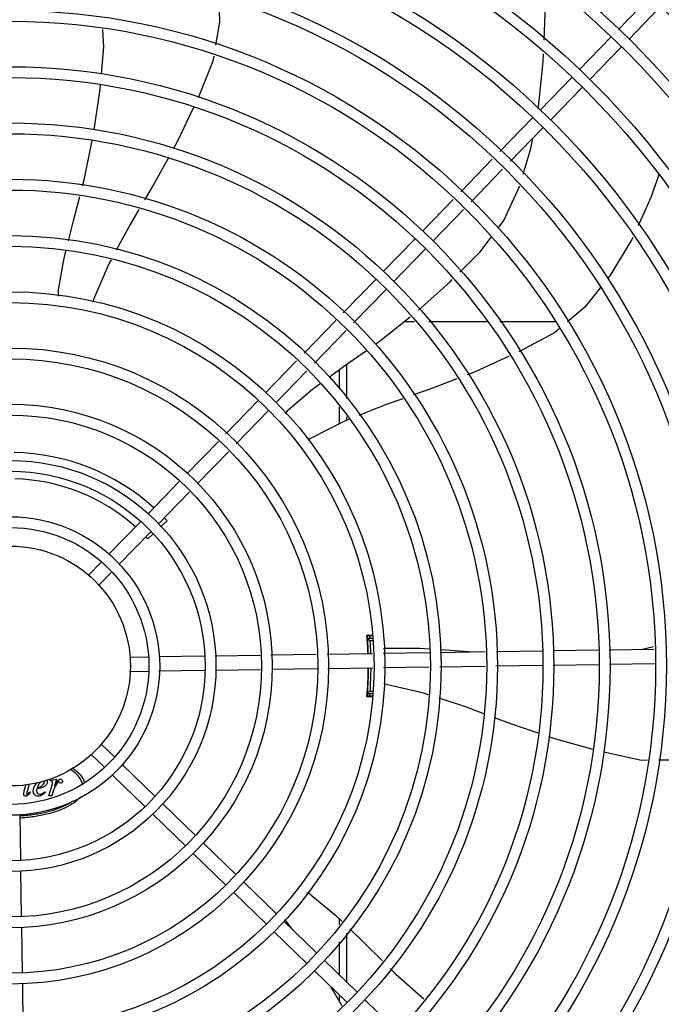
# Model space of a CAD drawing. Units: metres. Extents: x 0 to 1068, y -25 to 782.
# Drawn here: x 553 to 554, y 285 to 286 of the extents above; entities that cross this region are included whole.
import ezdxf

# ---------------------------------------------------------------- set-up
doc = ezdxf.new("R2010")
doc.units = ezdxf.units.M
doc.linetypes.add('CONTINU', pattern=[0])
doc.linetypes.add('CONTINUO', pattern=[0])
doc.layers.add('-teeqpp', color=252, linetype='Continuous')
doc.layers.add('ESTACIONAMENTO', color=2, linetype='CONTINUO')

# ---------------------------------------------------------------- blocks, each defined once
blk = doc.blocks.new('VAGA1')
at = {"layer": 'ESTACIONAMENTO', "color": 2, "linetype": 'CONTINU'}
blk.add_arc((-2528887.011615198, 1741341.964649897), 173.4441714613302, 91.11095137500791, 105.6773102109604, dxfattribs=at)

msp = doc.modelspace()

# ---------------------------------------------------------------- linework, layer by layer
at = {"layer": '-teeqpp'}
for p, q in [((553.6225415880017, 285.8995487517816), (553.6352601411381, 285.9126574519116)), ((553.6268478266074, 285.895370677363), (553.6395663797448, 285.9084793770269)), ((553.6062122777403, 285.8827185354023), (553.6194080306741, 285.8963190730572)), ((553.6105185172783, 285.8785404609855), (553.6237142702121, 285.8921409986403)), ((553.5898829702737, 285.8658883190267), (553.6030787222762, 285.8794888566806)), ((553.5941892079491, 285.8617102446071), (553.6073849618133, 285.8753107822643)), ((553.5731253598042, 285.8486166635473), (553.5867494138774, 285.862658640305)), ((553.5774315993422, 285.8444385895966), (553.5910556534154, 285.8584805658877)), ((553.5568417119075, 285.8318335083056), (553.5700005667914, 285.8453960157956)), ((553.5611479495838, 285.8276554338856), (553.574306805398, 285.8412179409117)), ((553.5408800443192, 285.8153822106235), (553.5537169179643, 285.828612860086)), ((553.545186282925, 285.8112041357392), (553.5580231565709, 285.8244347852021)), ((553.5245507359205, 285.7985519942465), (553.537746487923, 285.8121525319004)), ((553.5288569754584, 285.7943739198302), (553.5420527265305, 285.8079744565509)), ((553.507903265503, 285.7813938569573), (553.5214171795251, 285.7953223150582)), ((553.5122095050401, 285.7772157830061), (553.5257234181317, 285.7911442406405)), ((553.4916297309164, 285.7646211245049), (553.5047804127789, 285.7781752092458)), ((553.4959359704544, 285.760443050088), (553.5090866504534, 285.7739971348258)), ((553.5376206061183, 285.777633111263), (553.5332072041592, 285.777632829707)), ((553.5678526658221, 285.7776350463225), (553.5435977091283, 285.7776334936282)), ((553.59623689807, 285.7776368632742), (553.5731636702121, 285.7776353864294)), ((553.4755444537386, 285.7480424268163), (553.4885068753983, 285.7614024767884)), ((553.4798506923453, 285.7438643514672), (553.4928131149372, 285.7572244019068)), ((553.5062424932194, 285.7576805341462), (553.5062430020616, 285.7497375169439)), ((553.5092423551878, 285.7598515519896), (553.5092432627862, 285.7456668370958)), ((553.4590041734236, 285.7309947675406), (553.4724108973433, 285.7448127471628)), ((553.5062434859692, 285.7421781101546), (553.5062439397007, 285.7350830395278)), ((553.4633104120303, 285.7268166926572), (553.4767171368812, 285.7406346722794)), ((553.5092437457615, 285.7381074303041), (553.5092438481897, 285.7365113899648)), ((553.4427445239526, 285.7142363455516), (553.4558839852298, 285.7277788652239)), ((553.4470507616279, 285.7100582706664), (553.4601902238364, 285.7236007908052)), ((553.4265335434984, 285.697528086903), (553.4396243329629, 285.7110204436951)), ((553.430839782106, 285.6933500120197), (553.4439305734331, 285.7068423688145)), ((553.4101727144489, 285.6806653843171), (553.4233999871021, 285.6942984081809)), ((553.4345424039439, 285.6946590942105), (553.431845740527, 285.6921613229731)), ((553.414478953985, 285.6764873103659), (553.4277062247775, 285.6901203332948)), ((553.4285569397016, 285.6891150871386), (553.4264723212182, 285.6871842185317)), ((553.4019145674592, 285.6721539161729), (553.4070410527884, 285.6774376575943)), ((553.4062208060659, 285.6679758412895), (553.4113472913959, 285.6732595827104)), ((553.5200014788888, 285.6467331308343), (553.5177835694285, 285.6467329887912)), ((553.5179585251581, 285.6458537485044), (553.5179724965565, 285.6457003355933)), ((553.5180090142749, 285.6452689527202), (553.518030885627, 285.6449919413446)), ((553.518124303766, 285.6431900835385), (553.5180288486627, 285.6431900775963)), ((553.518030885627, 285.6449919413446), (553.5180474345152, 285.6447743580577)), ((553.5200172334671, 285.64569020556), (553.5180326765012, 285.6456900778128)), ((553.5180931701561, 285.6441234958932), (553.5180470496971, 285.6447777688456)), ((553.520032339874, 285.6446902062364), (553.5191178702353, 285.6446901470929)), ((553.4312993779313, 285.6381172104859), (553.450050387597, 285.6384004624554)), ((553.454549873737, 285.6384684320376), (553.4733195568997, 285.6387519670536)), ((553.477804633967, 285.6388197176141), (553.4966917978436, 285.6391050276272)), ((553.5011768767718, 285.6391727791231), (553.5201113655958, 285.6394588034234)), ((553.5245937297841, 285.6395265140056), (553.5438107694727, 285.6398168067633)), ((553.5482987214627, 285.6398846017676), (553.5671979866538, 285.6401700933714)), ((553.5716859405056, 285.6402378888458), (553.5907936986459, 285.6405265303704)), ((553.5952931847869, 285.640594499487), (553.6142410237981, 285.6408807256514)), ((553.6187405108703, 285.6409486952355), (553.6372483143041, 285.6412282742961)), ((553.6324967261553, 285.6411564966168), (553.6371945352639, 285.6422515974693)), ((553.4191070250736, 285.6379330321672), (553.4265357387594, 285.6380452508363)), ((553.5481412138352, 285.6338815378388), (553.5670404799585, 285.6341670294439)), ((553.5715284319476, 285.6342348244495), (553.5908843238258, 285.6345272147389)), ((553.5953838099658, 285.6345951843211), (553.6143316489788, 285.6348814095538)), ((553.6188311360493, 285.6349493796035), (553.6375634172691, 285.6352323488998)), ((553.4188347589197, 285.6319282350985), (553.4266263648706, 285.6320459352057)), ((553.4310755924698, 285.6321131445604), (553.4501410127759, 285.63240114729)), ((553.4546404998491, 285.6324691164084), (553.4736875465351, 285.6327568412555)), ((553.4781726254641, 285.6328245922853), (553.4970597893407, 285.6331099018332)), ((553.5015448673375, 285.6331776537929), (553.5202019898443, 285.6334594877901)), ((553.524684354963, 285.6335271988398), (553.5436532609147, 285.6338137428322)), ((553.5180300020593, 285.6251900778514), (553.5181254562303, 285.6251900837913)), ((553.5180341482164, 285.6226900780841), (553.5202650533693, 285.6226902206915)), ((553.5191192146212, 285.623690148009), (553.5203495641508, 285.6236902264784)), ((553.5200973557849, 285.6216472835752), (553.5177851749331, 285.6216471361943)), ((553.4069631130369, 285.6017692436437), (553.4127510966218, 285.5961535235131)), ((553.402785039083, 285.5974630055036), (553.408573022668, 285.5918472853734)), ((553.4159807758087, 285.5930199675834), (553.4295813143945, 285.579824215117)), ((553.3750637841158, 285.5820955992333), (553.3758436246508, 285.5849011025791)), ((553.3770610686624, 285.5849932191879), (553.3762025848227, 285.5819319758396)), ((553.3853130246252, 285.5800891371193), (553.3867433053892, 285.5851426118418)), ((553.3859318427358, 285.5863027039115), (553.3860101157443, 285.5865874042022)), ((553.3862236572177, 285.5863027230409), (553.3859318427358, 285.5863027039115)), ((553.3860101157443, 285.5865874042022), (553.3884300184027, 285.5870074884767)), ((553.3884300184027, 285.5870074884767), (553.3876116894462, 285.5842601058814)), ((553.4118027009254, 285.5887137289762), (553.4254032395093, 285.575517976976)), ((553.3773129175688, 285.5817469886126), (553.3775691557903, 285.5815833083614)), ((553.3836118488325, 285.5817473915183), (553.3838253879139, 285.5815054162106)), ((553.3869997561596, 285.5816479686425), (553.3865016359459, 285.5800892134359)), ((553.3865016359459, 285.5800892134359), (553.3853130246252, 285.5800891371193)), ((553.4328109935823, 285.5766906591873), (553.4464115293731, 285.5634949067164)), ((553.3731833032816, 285.5724449870265), (553.3734713036838, 285.5533795667177)), ((553.4286329177685, 285.572384419648), (553.4422334544906, 285.5591886676441)), ((553.4496412085618, 285.5603613503215), (553.4632417471485, 285.5471655978552)), ((553.4454631346089, 285.5560551121814), (553.4590636713338, 285.5428593587806)), ((553.3735392732651, 285.5488800805772), (553.3738269976502, 285.5298330320277)), ((553.4664714244727, 285.5440320419223), (553.4800719630593, 285.5308362889907)), ((553.4622933505198, 285.539725803317), (553.4758938872446, 285.5265300499161)), ((553.4833016413149, 285.5277027330592), (553.4969021771076, 285.5145069805887)), ((553.4867368256555, 285.5243697883841), (553.4842198168217, 285.5277357487114)), ((553.5062571424069, 285.5288075001311), (553.5062573030655, 285.5262873448949)), ((553.3738947491438, 285.5253479540299), (553.3741800600883, 285.5064607906218)), ((553.4791235673638, 285.5233964939882), (553.4927241031555, 285.5102007415173)), ((553.5062577546978, 285.5192221441514), (553.5062586378772, 285.5054289922452)), ((553.5092575212175, 285.5228744162098), (553.5092588244797, 285.502518098315)), ((553.5001318572267, 285.51137342466), (553.5137323948802, 285.4981776721927)), ((553.4959537832747, 285.5070671855894), (553.5095543209272, 285.4938714340526)), ((553.3742478115828, 285.5019757121593), (553.3745296441857, 285.4833185887176)), ((553.5062591730466, 285.4970685086807), (553.5062593383154, 285.4944801120903)), ((553.5169620740689, 285.4950441157973), (553.5305626117224, 285.4818483637948))]:
    msp.add_line(p, q, dxfattribs=at)
for points in [[(553.5915360409044, 285.8950524254944), (553.5919796671724, 285.9061739116862), (553.5921937014227, 285.919189957953)], [(553.4561334948821, 285.9123616334848), (553.4563888226903, 285.9025090864077), (553.4547518847403, 285.8929042775137)], [(553.4071764677128, 285.8808879071223), (553.4082197298148, 285.8922768776004), (553.4078263441124, 285.8994897046307)], [(553.5891529796845, 285.8665018021786), (553.5892880945785, 285.8672371717332), (553.5911780647466, 285.8860781071019), (553.591309752569, 285.8893794819617)], [(553.4539890955166, 285.8884285746328), (553.4536161798014, 285.8862404748895), (553.4474386160209, 285.8710706215691)], [(553.4041984762007, 285.8575976023014), (553.4066050670526, 285.8746501013459), (553.4067638005181, 285.8763829550337)], [(553.4455754165483, 285.8669835082435), (553.4387413074592, 285.8526158903317), (553.4372722379376, 285.8499534924606)], [(553.3993630688283, 285.8342991719276), (553.4001741007196, 285.8373769703132), (553.40339686266, 285.8531798365973)], [(553.5829061557815, 285.8391269687984), (553.5861060213174, 285.8499185943285), (553.5868903842593, 285.854187525779)], [(553.4350874190723, 285.8459939414745), (553.4291621220027, 285.8352555202812), (553.4251686664975, 285.8285046843214)], [(553.6393447265455, 285.8388653405075), (553.6360746726405, 285.8295112502267), (553.6307441034196, 285.8176512158504)], [(553.5724154328018, 285.8167232994131), (553.5748202069144, 285.8199286983083), (553.5814649682343, 285.8342728227142)], [(553.3934659472216, 285.8114347683411), (553.39550746644, 285.8196674864682), (553.3982075713102, 285.8299141545715)], [(553.4228060035193, 285.824510662683), (553.4191186110666, 285.8182772185239), (553.413379986051, 285.8075441352714)], [(553.55647480274, 285.7983842456208), (553.5650032163485, 285.8068433248397), (553.5697007200379, 285.8131047750496)], [(553.6285694289109, 285.81281276092), (553.6281716414223, 285.8119277223925), (553.6188977817383, 285.7968088795608), (553.6180777784593, 285.7957785522715)], [(553.3892295181367, 285.7901832244299), (553.391488475022, 285.8034603327199), (553.3923767694378, 285.8070424996606)], [(553.4112148083677, 285.803494553368), (553.4102905614318, 285.8017659139707), (553.4039461502725, 285.7869714004321)], [(553.5392754061177, 285.7825421495756), (553.5524360376439, 285.7943783161675), (553.5532840920241, 285.7952194747606)], [(553.6150473530533, 285.791970849529), (553.6084805797418, 285.7837197596575), (553.6013416252363, 285.7776593170404)], [(553.4039461270313, 285.7869713752468), (553.4037083693911, 285.7864263054946), (553.4034709783264, 285.786079650263)], [(553.5213159364248, 285.7683803806597), (553.5235509259755, 285.769959186596), (553.535803846924, 285.7796963272378)], [(553.5978492677359, 285.7746945643823), (553.5958994903449, 285.7730393489503), (553.5810481302588, 285.7651948902042)], [(553.5019820899379, 285.7545768758807), (553.5085926390802, 285.7593925898711), (553.5175891058188, 285.7657477326227)], [(553.5769563725626, 285.7632707581577), (553.5628913881546, 285.75684273303), (553.5594951690082, 285.7555314957901)], [(553.5552280742058, 285.7538840237773), (553.5443942983866, 285.7497012394772), (553.537174644096, 285.7471597119677)], [(553.4848313354642, 285.7408417240169), (553.495096156128, 285.749560547087), (553.4983037136808, 285.7518972174178)], [(553.5327512284175, 285.7456025425793), (553.5257869605612, 285.7431509189089), (553.514450910985, 285.7386012285567)], [(553.5101515791239, 285.7368757040997), (553.5084107280454, 285.7361770193077), (553.4940404135104, 285.7289216571605)], [(553.4940403911542, 285.7289216599168), (553.4935079549387, 285.728656963139), (553.4931050151445, 285.7285444798088)], [(553.517940180096, 285.64603093351), (553.5179401763326, 285.6460309563201), (553.5179416727178, 285.6460189932025), (553.5179444099531, 285.6459952756156), (553.5179481856121, 285.6459599978655), (553.5179529089837, 285.6459128291774), (553.5179585251581, 285.6458537485044)], [(553.5179724965565, 285.6457003355933), (553.5179806935912, 285.6456081251097), (553.5179895431593, 285.6455056464868), (553.5179989917897, 285.6453925764647), (553.5180090142749, 285.6452689527202)], [(553.5263504868435, 285.6415922788149), (553.5398181775099, 285.6416731825968), (553.5438522107388, 285.6413962545973)], [(553.5483303181791, 285.6410888421281), (553.5564770058872, 285.6405295893894), (553.5617752682556, 285.6400881786842)], [(553.5257429419635, 285.6265415121582), (553.5251649937318, 285.6266809674255), (553.5247851709983, 285.6268532740889)], [(553.5433492984157, 285.6222289036052), (553.5414146194489, 285.6228624510625), (553.5257429429148, 285.6265415000532)], [(553.5179913386282, 285.6228785754749), (553.5179830881825, 285.622782689172), (553.5179740371159, 285.6226805588524), (553.517965904367, 285.6225905214626), (553.5179589138043, 285.6225145722804), (553.5179530218338, 285.6224531559367), (553.5179482084941, 285.6224059613371), (553.5179445404938, 285.6223726416763), (553.5179421554312, 285.6223527874042)], [(553.5665188637568, 285.614286771912), (553.5592081602408, 285.6170356220553), (553.5477972554309, 285.6207723373057)], [(553.5890842290219, 285.6061882640035), (553.5776726051836, 285.610092925074), (553.5709612098135, 285.6126164335358)], [(553.6120573818589, 285.599358808958), (553.5964326475305, 285.6036738900241), (553.5934837764262, 285.6046828912752)], [(553.6346892072288, 285.5948785886924), (553.6321293541769, 285.5948639183755), (553.6164065230223, 285.5982510518822)], [(553.6583850823154, 285.5969400035649), (553.6486322687251, 285.5949584949751), (553.6392003782239, 285.5949044416882)], [(553.4943596398107, 285.5388748218077), (553.5047286133067, 285.530279829298), (553.5074128669758, 285.5276942669745)], [(553.4842198223887, 285.5277357608277), (553.4838666550359, 285.5282141991686), (553.483686583777, 285.5285900967958)], [(553.5106529202349, 285.5245733415134), (553.5167549423177, 285.5186956762029), (553.5241998179381, 285.5113122809537)], [(553.5273980598404, 285.508140450311), (553.5297584946866, 285.5057995075024), (553.5414902741895, 285.4954104231836)], [(553.5074513999853, 285.4923639879064), (553.5037457091867, 285.4989422626716), (553.5028607487911, 285.5003657866957)]]:
    msp.add_lwpolyline(points, dxfattribs=at)
for radius in [0.4139499999999998, 0.4094499999999998, 0.3904999999999998, 0.3859999999999998, 0.3670499999999998, 0.3625499999999999, 0.3435999999999998, 0.3390999999999998, 0.3201499999999998, 0.3156499999999998, 0.2966999999999999, 0.2921999999999998, 0.2732499999999998, 0.2687499999999998, 0.2497999999999999, 0.2452999999999999, 0.2263499999999999, 0.2218499999999999, 0.2028999999999999, 0.1983999999999999, 0.1794499999999999, 0.1749499999999999, 0.1559999999999999, 0.1514999999999999, 0.1325499999999999, 0.1280499999999999, 0.1091, 0.1046, 0.08564999999999996, 0.08114999999999996, 0.06219999999999998, 0.05769999999999998, 0.04999999999999998]:
    msp.add_circle((553.3692503977727, 285.6341795556125), radius, dxfattribs=at)
for centre, radius, start, end in [((553.3941943410391, 285.7895911766043), 0.004999999319099998, 173.1999430557734, 194.471473038284), ((553.4882540498929, 285.7371968620612), 0.004999999348799997, 133.1999403456685, 154.4491958475673), ((553.3692480975733, 285.6341805556888), 0.08899999999999997, 47.79567766968136, 88.93223914142071), ((553.3692480975733, 285.6341805556888), 0.07799999999999996, 48.06796781557468, 88.65912171340615), ((553.3692480975733, 285.6341805556888), 0.08899999999999997, 42.80724930895667, 43.93179655367514), ((553.3692480975733, 285.6341805556888), 0.07799999999999996, 42.80724930895667, 43.65904969880064), ((553.3692480975733, 285.6341805556888), 0.1490699417010999, 2.018345253495484, 4.949454815139593), ((553.3692480975733, 285.6341805556888), 0.1492029054520999, 4.424194796847931, 4.837125471100006), ((553.3692480975733, 285.6341805556888), 0.1502116319875999, 4.394450866116158, 4.801031495766939), ((553.3692480975733, 285.6341805556888), 0.1492290860554999, 2.017309845408099, 4.423417785196249), ((553.3692480975733, 285.6341805556888), 0.1491331282558999, 3.465381964355335, 3.822825994863853), ((553.3692480975733, 285.6341805556888), 0.1491767625947999, 2.017962601891864, 3.821714675290874), ((553.3692480975733, 285.6341805556888), 0.1502378125909999, 2.009324008757702, 4.011289939117735), ((553.5266295511929, 285.6366000733617), 0.004999999410299998, 93.19986807416315, 114.4335647668009), ((553.3692480975733, 285.6341805556888), 0.1490699417010999, 355.0578789552608, 359.711790310588), ((553.3692480975733, 285.6341805556888), 0.1492290860554999, 355.5839160052424, 359.7128294829942), ((553.3692480975733, 285.6341805556888), 0.1491767625947999, 356.1856190854427, 359.7123804148144), ((553.3692480975733, 285.6341805556888), 0.1502378125909999, 355.9960438120368, 359.7205743946863), ((553.3692480975733, 285.6341805556888), 0.1492029054520999, 355.1702082790614, 355.5831389558074), ((553.3692480975733, 285.6341805556888), 0.1491331282558999, 356.184507763822, 356.5419517679812), ((553.3692480975733, 285.6341805556888), 0.1502116319875999, 355.2051694848565, 355.6128829063849), ((553.4913645208198, 285.5348711653753), 0.004999999277899997, 53.2000563842746, 74.43174682815085)]:
    msp.add_arc(centre, radius, start, end, dxfattribs=at)
for points, start_tangent, end_tangent in [([(553.5177621871671, 285.647041846217), (553.5196155550993, 285.647000104633), (553.5199975792802, 285.6469914315792)], (0.9997498239747262, -0.02236715141685448), (0.9997416968299518, -0.02272750799293394)), ([(553.5179208664013, 285.6461101541738), (553.5179256951778, 285.6459681927229), (553.5179537230106, 285.6455329193179)], (-0.9999894056746016, -0.004603100971849017), (-0.06414479434353458, -0.9979406021194978)), ([(553.5179306048058, 285.6460305894855), (553.5179208943373, 285.6461101565503)], (-0.161662892312819, 0.9868460413099172), (-0.07996535804862695, 0.9967976432115775)), ([(553.5180449981908, 285.6447776503571), (553.5180402559645, 285.644868447813), (553.5179871483242, 285.6455328608429), (553.5179474511106, 285.6459680707351)], (-0.05760463975928613, 0.9983394740659127), (0.1612419556181727, 0.9869149060321402)), ([(553.5179603353454, 285.6460708473599), (553.5179296199058, 285.6461101592029)], (-0.04723384569821863, 0.9988838590249407), (-0.99999249079385, 0.00387535235970196)), ([(553.5179537230106, 285.6455329193179), (553.5179990815859, 285.6448682212333), (553.518007565086, 285.6447751362559)], (-0.06414479432582766, -0.997940602120636), (0.08450607186123346, -0.9964229643171539)), ([(553.5179474511106, 285.6459680707351), (553.5179603353454, 285.6460708473599)], (0.1612419554402778, 0.9869149060612045), (-0.04723384566037388, 0.99888385902673)), ([(553.518007565086, 285.6447751362559), (553.5180494408096, 285.6441234740735)], (0.08450607187499791, -0.9964229643159868), (0.06671559810196453, -0.9977720325655042)), ([(553.5191178702362, 285.6446901470929), (553.5187559100641, 285.6450244528412), (553.5183941807054, 285.6453577489604), (553.5180326373847, 285.6456900782134)], (-0.7342108538526461, 0.6789215139358665), (-0.7366279788239342, 0.6762981744864953)), ([(553.5179320315283, 285.62234917723), (553.5179223921723, 285.6222699881475)], (-0.161166722809152, -0.986927194609085), (-0.07984988888358778, -0.9968068996778059)), ([(553.5179311466245, 285.6222699838656), (553.5179618638167, 285.6223094657523)], (0.9999917914176303, 0.004051801742338686), (0.04568807277686636, 0.9989557547789274)), ([(553.5179618638167, 285.6223094657523), (553.5179489581105, 285.6224120753498), (553.5179534114768, 285.6226973948935)], (0.04568807281755385, 0.9989557547770663), (0.199411083625013, 0.9799159248259508)), ([(553.5179534114768, 285.6226973948935), (553.5179885994421, 285.6228472895339), (553.5179931885059, 285.6228696080914)], (0.1994110835059897, 0.9799159248501716), (0.1924195458204149, 0.9813127525851612)), ([(553.5179931885059, 285.6228696080914), (553.5180416226704, 285.6235117093349), (553.518094442602, 285.6242566678222)], (0.1924195457368435, 0.981312752601548), (0.06656657638721913, 0.9977819856602367)), ([(553.5191192146212, 285.6236901480099), (553.5187572968443, 285.6233557963262), (553.5183956092615, 285.6230224536559), (553.5180341109608, 285.6226900784861)], (-0.734123947007044, -0.6790154861494687), (-0.7365414077106415, -0.6763924561433449)), ([(553.5200560420872, 285.6213902753914), (553.5196171940688, 285.6213802537834), (553.5177638327159, 285.6213382758776)], (-0.9997385697759357, -0.02286464743587678), (-0.9997469528268799, -0.02249511754511783)), ([(553.3991805233427, 285.5850396674348), (553.3986747004774, 285.5866210682291), (553.3969673769961, 285.5889658725721), (553.3941949412247, 285.5911267803724), (553.3941027627243, 285.5911839111061)], (-0.1629346030252371, 0.9866368709596295), (-0.8513857520602942, 0.5245400853974151)), ([(553.3949642152375, 285.5917227534258), (553.3950263757888, 285.5916824041954), (553.3978912315015, 285.5893486155458), (553.39965547259, 285.5868162215049), (553.4001029048168, 285.585500948325)], (0.8397495320323703, -0.5429739620381583), (0.2198875465406244, -0.9755252261609363)), ([(553.3788146781635, 285.5820460192438), (553.3802733572747, 285.5853985911119)], (-6.399917331824987e-05, 0.9999999979520531), (0.6717673381505536, 0.7407622043504379)), ([(553.3817041216789, 285.5857188019538), (553.3804871892416, 285.5833984364856)], (-0.6730986711636153, -0.7395526883716776), (-0.2954721131963072, -0.9553513648513353)), ([(553.3827077597307, 285.5845089027364), (553.3834763450304, 285.5859964938647)], (0.6876973340688554, 0.7259975046200842), (-6.399917331824987e-05, 0.9999999979520531)), ([(553.3846293777706, 285.5858826915048), (553.3834911224185, 285.5840315306589)], (6.399917331824987e-05, -0.9999999979520531), (-0.7977093375465515, -0.6030421318540208)), ([(553.3842561326155, 285.5867114711102), (553.3846293777706, 285.5858826915048)], (0.7820126575015107, -0.6232625478138609), (6.399917331824987e-05, -0.9999999979520531)), ([(553.3868073049161, 285.5860180616648), (553.3862236572177, 285.5863027230409)], (-0.2941482286820086, 0.9557598126952385), (-0.9999999979520531, -6.399917331824987e-05)), ([(553.3867433053892, 285.5851426118418), (553.3868073049161, 285.5860180616648)], (0.272331792925361, 0.9622034060228942), (-0.294148228730028, 0.95575981268046)), ([(553.3884491414228, 285.5848596983717), (553.3869997561596, 285.5816479686425)], (-0.5792944899722339, -0.8151183312181179), (-0.3017588113140953, -0.9533842980636424)), ([(553.3876116894462, 285.5842601058814), (553.3891489159078, 285.5864452568733)], (0.521850056938066, 0.8530372313526167), (0.7001617477457158, 0.7139842624271664)), ([(553.389440762935, 285.5859470559515), (553.3884491414228, 285.5848596983717)], (-0.9999999979520531, -6.399917331824987e-05), (-0.5792944899792689, -0.8151183312131187)), ([(553.3891489159078, 285.5864452568733), (553.3902236120812, 285.5870076033173)], (0.7001617477411236, 0.7139842624316696), (0.9999999979520531, 6.399917331824987e-05)), ([(553.389583117565, 285.5858403030109), (553.389440762935, 285.5859470559515)], (-0.5145489435794006, 0.8574610105779288), (-0.9999999979520531, -6.399917331824987e-05)), ([(553.3898573949446, 285.585430872705), (553.389583117565, 285.5858403030109)], (-0.7612854899452586, 0.6484168433953642), (-0.4061994729374271, 0.9137844320108311)), ([(553.3901952512415, 285.5853136508465), (553.3898573949446, 285.585430872705)], (-0.9999999979520531, -6.399917331824987e-05), (-0.7612854899470608, 0.6484168433932487)), ([(553.3907094598553, 285.5855324923943), (553.3901952512415, 285.5853136508465)], (-0.7155270261135203, -0.6985850520166759), (-0.9999999979520531, -6.399917331824987e-05)), ([(553.3902236120812, 285.5870076033173), (553.3907341768372, 285.5867852081676)], (0.9999999979520531, 6.399917331824987e-05), (0.6790933349092663, -0.7340519344581902)), ([(553.390935411072, 285.5861535568331), (553.3907094598553, 285.5855324923943)], (6.399917331824987e-05, -0.9999999979520531), (-0.715527026121198, -0.6985850520088119)), ([(553.3907341768372, 285.5867852081676), (553.390935411072, 285.5861535568331)], (0.6790933349079403, -0.7340519344594169), (6.399917331824987e-05, -0.9999999979520531)), ([(553.3749203033749, 285.5804224994779), (553.3750637841158, 285.5820955992328)], (-0.3750379339886342, 0.9270094649298557), (0.2746611099291554, 0.9615410936057204)), ([(553.3762025848218, 285.5819319758396), (553.3759925900258, 285.5809640351397)], (-0.2700194223320406, -0.9628548756502566), (0.02569253050528882, -0.9996698924526215)), ([(553.3759925900258, 285.5809640351397), (553.3762168937637, 285.5807575996662)], (0.02569253049165799, -0.9996698924529714), (0.9999999979520531, 6.399917331824987e-05)), ([(553.3762168937637, 285.5807575996662), (553.3773129175688, 285.5817469886126)], (0.9999999979520531, 6.399917331824987e-05), (0.5786969808496649, 0.815542644106047)), ([(553.3775691557903, 285.5815833083614), (553.3768218892192, 285.5805654604553)], (-0.4374122956534168, -0.8992610764462169), (-0.6674973954565248, -0.7446121319578108)), ([(553.3793912899173, 285.5805015715907), (553.3788146781635, 285.5820460192438)], (-0.7203651998399422, 0.6935949674410571), (-6.399917331824987e-05, 0.9999999979520531)), ([(553.3803235159503, 285.5829429135858), (553.3801527589649, 285.5819891669801)], (-0.2940208717781193, -0.955798999245571), (6.399917331824987e-05, -0.9999999979520531)), ([(553.3801527589649, 285.5819891669801), (553.3805282730118, 285.5811118287222)], (6.399917331824987e-05, -0.9999999979520531), (0.732112517523589, -0.6811837209485212)), ([(553.3834911224185, 285.5840315306589), (553.3803235159503, 285.5829429135858)], (-0.7977093375370805, -0.6030421318665493), (-0.9939402372512863, -0.1099218120886691)), ([(553.3804871892416, 285.5833984364856), (553.3827077597307, 285.5845089027364)], (0.9794435524508334, 0.2017184363475287), (0.6876973340782265, 0.7259975046112073)), ([(553.3805282730118, 285.5811118287222), (553.381505151503, 285.5807579376171)], (0.7321125175135099, -0.6811837209593533), (0.9999999979520531, 6.399917331824987e-05)), ([(553.381505151503, 285.5807579376171), (553.3825030479657, 285.5810185500197)], (0.9999999979520531, 6.399917331824987e-05), (0.8867230665608044, 0.4623009877006575)), ([(553.3838253879139, 285.5815054162101), (553.38209593186, 285.5802383981725)], (-0.7425250308346872, -0.6698183175936195), (-0.9118967266045214, -0.4104197363772349)), ([(553.3825030479657, 285.5810185500197), (553.3836118488325, 285.5817473915179)], (0.886723066578622, 0.4623009876664823), (0.791553865602507, 0.6110994009567747)), ([(553.373193652279, 285.5717892048881), (553.3751047926435, 285.57192111464), (553.3807325393154, 285.572632796983), (553.3859190693738, 285.5737882529259), (553.3904650670738, 285.5753430792467), (553.3941958305122, 285.5772375251634), (553.3952373799493, 285.5779358498278)], (0.9984762933733817, 0.05518234836750734), (0.8106032587397394, 0.5855957282293957)), ([(553.3984394323752, 285.5796344724797), (553.397891893148, 285.5790161623211), (553.3950273351411, 285.5766820075048), (553.3911722187804, 285.5746360176156), (553.3864746927311, 285.5729568183608), (553.3811152818243, 285.5717089415468), (553.3752999454546, 285.5709403415942), (553.3732089703226, 285.5707912739265)], (-0.6347057512905486, -0.7727539124965339), (-0.9984307623001099, -0.05600011511435912)), ([(553.3756119642903, 285.5799461671634), (553.3749203033749, 285.5804224994779)], (-0.9999999979520531, -6.399917331824987e-05), (-0.3750379340366199, 0.9270094649104421)), ([(553.3768218892192, 285.5805654604553), (553.3756119642903, 285.5799461671634)], (-0.667497395420969, -0.744612131989684), (-0.9999999979520531, -6.399917331824987e-05)), ([(553.3808290474681, 285.5799465011289), (553.3793912899173, 285.5805015715907)], (-0.9999999979520531, -6.399917331824987e-05), (-0.72036519981079, 0.6935949674713343)), ([(553.38209593186, 285.5802383981725), (553.3808290474681, 285.5799465011289)], (-0.9118967266033817, -0.4104197363797674), (-0.9999999979520531, -6.399917331824987e-05))]:
    msp.add_spline(points, degree=3, dxfattribs=dict(at, start_tangent=start_tangent, end_tangent=end_tangent))

# ---------------------------------------------------------------- block references
at = {"layer": 'ESTACIONAMENTO', "linetype": 'Continuous', "lineweight": 20, "rotation": 179.4034924530202}
msp.add_blockref('VAGA1', (-2510085.302795203, 1768029.144209456), dxfattribs=at)

doc.saveas('drawing.dxf')
